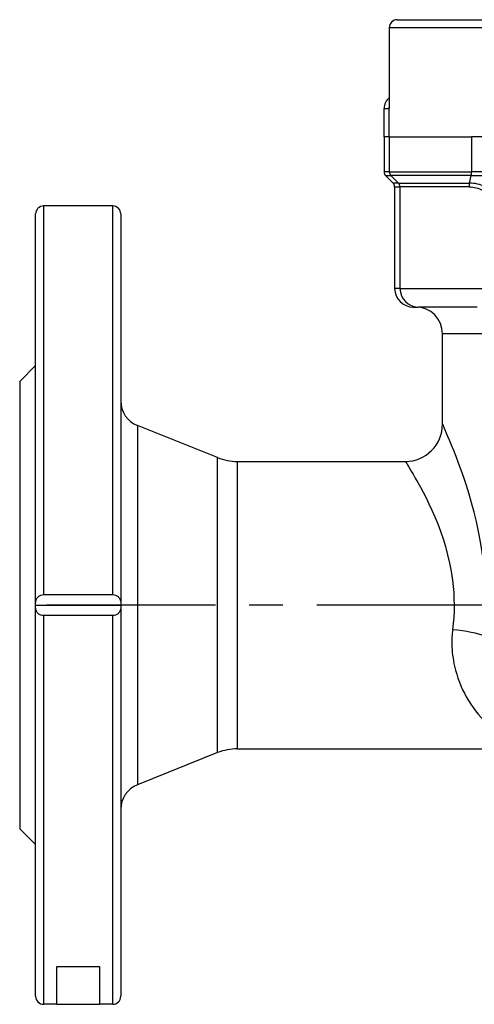
# Model space of a CAD drawing. Units: millimetres. Extents: x 38329 to 76854, y 28492 to 39075.
# Drawn here: x 39109 to 39194, y 33880 to 34065 of the extents above; entities that cross this region are included whole.
import ezdxf

# ---------------------------------------------------------------- set-up
doc = ezdxf.new("R2010")
doc.units = ezdxf.units.MM
doc.linetypes.add('CENTER', pattern=[50.8, 31.75, -6.35, 6.35, -6.35])
doc.layers.add('OSIOWA', color=4, linetype='CENTER')

msp = doc.modelspace()

# ---------------------------------------------------------------- linework, layer by layer
for p, q in [((39179.54, 34065.14), (39196.75, 34065.14)), ((39178.04, 34063.64), (39178.04, 34048.68)), ((39197.59, 34063.64), (39178.04, 34063.64)), ((39177.04, 34043.14), (39177.04, 34048.47)), ((39177.04, 34048.47), (39178.04, 34048.47)), ((39178.04, 34043.14), (39178.04, 34048.47)), ((39177.04, 34043.14), (39177.04, 34036.56)), ((39178.04, 34043.14), (39177.04, 34043.14)), ((39178.04, 34043.14), (39177.04, 34043.14)), ((39178.04, 34043.14), (39193.51, 34043.14)), ((39178.04, 34043.14), (39178.04, 34036.56)), ((39178.04, 34043.14), (39193.51, 34043.14)), ((39206.43, 34043.14), (39193.51, 34043.14)), ((39193.51, 34043.14), (39193.51, 34036.56)), ((39178.04, 34036.56), (39177.04, 34036.56)), ((39178.04, 34036.56), (39193.51, 34036.56)), ((39206.43, 34036.56), (39193.51, 34036.56)), ((39177.33, 34035.85), (39178.33, 34035.85)), ((39178.74, 34034.43), (39177.33, 34035.85)), ((39193.44, 34035.85), (39178.33, 34035.85)), ((39179.75, 34034.43), (39178.33, 34035.85)), ((39193.1, 34034.43), (39193.44, 34035.85)), ((39193.44, 34035.85), (39206.57, 34035.85)), ((39179.75, 34034.43), (39178.74, 34034.43)), ((39179.04, 34033.73), (39180.04, 34033.73)), ((39179.04, 34033.73), (39179.04, 34014.64)), ((39179.75, 34034.43), (39193.1, 34034.43)), ((39193.03, 34033.73), (39180.04, 34033.73)), ((39180.04, 34033.73), (39180.04, 34014.64)), ((39113.04, 34030.14), (39113.04, 33957.12)), ((39126.04, 34030.14), (39113.04, 34030.14)), ((39126.04, 33957.12), (39126.04, 34030.14)), ((39111.54, 33955.64), (39111.54, 34028.64)), ((39127.54, 34028.64), (39127.54, 33955.64)), ((39180.04, 34014.64), (39179.04, 34014.64)), ((39180.04, 34014.64), (39196.54, 34014.64)), ((39182.54, 34011.14), (39183.54, 34011.14)), ((39194.54, 34011.14), (39183.54, 34011.14)), ((39200.14, 34006.14), (39188.04, 34006.14)), ((39188.04, 33989.14), (39188.04, 34006.14)), ((39108.54, 33997.14), (39111.54, 34000.14)), ((39108.54, 33997.14), (39108.54, 33913.14)), ((39130.68, 33988.88), (39130.68, 33921.4)), ((39145.75, 33982.86), (39130.68, 33988.88)), ((39145.75, 33927.43), (39145.75, 33982.86)), ((39149.46, 33982.14), (39149.46, 33928.14)), ((39149.46, 33982.14), (39181.04, 33982.14)), ((39113.04, 33957.12), (39126.04, 33957.12)), ((39111.54, 33955.14), (39111.54, 33955.64)), ((39111.54, 33955.14), (39127.54, 33955.14)), ((39111.54, 33954.64), (39111.54, 33955.14)), ((39127.54, 33955.64), (39127.54, 33955.14)), ((39127.54, 33955.14), (39127.54, 33954.64)), ((39111.54, 33881.64), (39111.54, 33954.64)), ((39126.04, 33953.17), (39113.04, 33953.17)), ((39113.04, 33953.17), (39113.04, 33880.14)), ((39126.04, 33880.14), (39126.04, 33953.17)), ((39127.54, 33954.64), (39127.54, 33881.64)), ((39145.75, 33927.43), (39130.68, 33921.4)), ((39149.46, 33928.14), (39307.61, 33928.14)), ((39108.54, 33913.14), (39111.54, 33910.14)), ((39115.54, 33880.14), (39115.54, 33887.27)), ((39115.54, 33887.27), (39123.54, 33887.27)), ((39123.54, 33887.27), (39123.54, 33880.14)), ((39115.54, 33880.14), (39113.04, 33880.14)), ((39115.54, 33880.14), (39123.54, 33880.14)), ((39126.04, 33880.14), (39123.54, 33880.14))]:
    msp.add_line(p, q)
for centre, radius, start, end in [((39179.54, 34063.64), 1.5, 90, 180), ((39113.04, 34028.64), 1.5, 90, 180), ((39126.04, 34028.64), 1.5, 0, 90), ((39183.04, 34006.14), 5, 0, 90), ((39132.54, 33993.53), 5, 180, 248.1986), ((39181.04, 33989.14), 7, 270, 0), ((39149.46, 33992.14), 10, 248.1986, 270), ((39149.46, 33918.14), 10, 90, 111.8014), ((39132.54, 33916.76), 5, 111.8014, 180), ((39113.04, 33881.64), 1.5, 180, 270), ((39126.04, 33881.64), 1.5, 270, 0)]:
    msp.add_arc(centre, radius, start, end)
for centre, major_axis, ratio, start_param, end_param in [((39179.54, 34048.47), (-2.5, 0), 0.999712, 5.356034, 6.283185), ((39178.04, 34036.56), (-1, 0), 0.999712, 0, 0.785398), ((39179.04, 34036.56), (0, 1), 0.999712, 1.570796, 2.356194), ((39193.27, 34036.56), (0, 1), 0.237582, 3.926991, 4.712389), ((39178.04, 34033.73), (1, 0), 0.999712, 0, 0.785398), ((39179.04, 34033.73), (0, -1), 0.999712, 1.570796, 2.356194), ((39193.27, 34033.73), (0, -1), 0.237582, 3.926991, 4.712389), ((39182.54, 34014.64), (-3.5, 0), 0.999712, 0, 1.570796), ((39183.54, 34014.64), (0, -3.5), 0.999712, 4.712389, 6.283185), ((39189.93, 33949.32), (6.97, -0.69), 0.170514, 0.527797, 1.587744)]:
    msp.add_ellipse(centre, major_axis=major_axis, ratio=ratio, start_param=start_param, end_param=end_param)
for points in [[(39178.04, 34048.84), (39178.03, 34048.72), (39178.03, 34048.59), (39178.04, 34048.47)], [(39178.04, 34048.47), (39178.04, 34048.54), (39178.04, 34048.61), (39178.04, 34048.68)]]:
    msp.add_open_spline(points, degree=3)
for points, knots in [([(39193.03, 34033.73), (39193.5, 34033.73), (39193.96, 34033.67), (39194.79, 34033.46), (39195.16, 34033.31), (39195.74, 34033.03), (39195.96, 34032.91), (39196.29, 34032.7), (39196.42, 34032.61), (39196.54, 34032.52)], [0, 0, 0, 0, 0.1578828, 0.1578828, 0.3001997, 0.3001997, 0.3891478, 0.3891478, 0.4447403, 0.4447403, 0.4447403, 0.4447403]), ([(39197.09, 34033.23), (39196.95, 34033.32), (39196.81, 34033.4), (39196.43, 34033.62), (39196.18, 34033.74), (39195.53, 34034.02), (39195.1, 34034.16), (39194.15, 34034.38), (39193.63, 34034.43), (39193.1, 34034.43)], [-0.4447403, -0.4447403, -0.4447403, -0.4447403, -0.3891478, -0.3891478, -0.3001997, -0.3001997, -0.1578828, -0.1578828, 0, 0, 0, 0]), ([(39196.01, 33949.32), (39196.35, 33953.16), (39196.35, 33957.17), (39195.01, 33972.1), (39191.27, 33981.57), (39188.53, 33988.08), (39188.12, 33989.06), (39188.13, 33989.05)], [0, 0, 0, 0, 1.1759, 1.1759, 4.548193, 4.548193, 5.994568, 5.994568, 5.994568, 5.994568]), ([(39181.14, 33982.07), (39181.13, 33982.07), (39181.58, 33981.3), (39184.64, 33976.13), (39188.81, 33968.61), (39190.31, 33956.76), (39190.32, 33953.57), (39189.93, 33950.52)], [-5.994568, -5.994568, -5.994568, -5.994568, -4.548193, -4.548193, -1.1759, -1.1759, 0, 0, 0, 0]), ([(39111.54, 33955.64), (39111.54, 33955.84), (39111.59, 33956.08), (39111.76, 33956.44), (39111.89, 33956.62), (39112.17, 33956.86), (39112.35, 33956.97), (39112.68, 33957.08), (39112.87, 33957.12), (39113.04, 33957.12)], [-0.26753, -0.26753, -0.26753, -0.26753, -0.1814475, -0.1814475, -0.1090054, -0.1090054, -0.0498545, -0.0498545, 0, 0, 0, 0]), ([(39126.04, 33957.12), (39126.2, 33957.12), (39126.39, 33957.08), (39126.72, 33956.97), (39126.9, 33956.86), (39127.18, 33956.62), (39127.31, 33956.44), (39127.48, 33956.08), (39127.54, 33955.84), (39127.54, 33955.64)], [0, 0, 0, 0, 0.0498545, 0.0498545, 0.1090054, 0.1090054, 0.1814475, 0.1814475, 0.26753, 0.26753, 0.26753, 0.26753]), ([(39113.04, 33953.17), (39112.87, 33953.17), (39112.68, 33953.2), (39112.35, 33953.32), (39112.17, 33953.42), (39111.89, 33953.66), (39111.76, 33953.85), (39111.59, 33954.2), (39111.54, 33954.44), (39111.54, 33954.64)], [0, 0, 0, 0, 0.0498545, 0.0498545, 0.1090054, 0.1090054, 0.1814475, 0.1814475, 0.26753, 0.26753, 0.26753, 0.26753]), ([(39127.54, 33954.64), (39127.54, 33954.44), (39127.48, 33954.2), (39127.31, 33953.85), (39127.18, 33953.66), (39126.9, 33953.42), (39126.72, 33953.32), (39126.39, 33953.2), (39126.2, 33953.17), (39126.04, 33953.17)], [-0.26753, -0.26753, -0.26753, -0.26753, -0.1814475, -0.1814475, -0.1090054, -0.1090054, -0.0498545, -0.0498545, 0, 0, 0, 0]), ([(39189.93, 33950.52), (39189.82, 33949.62), (39189.78, 33948.71), (39189.82, 33946.4), (39190, 33945), (39190.77, 33941.59), (39191.55, 33939.64), (39193.58, 33936.02), (39194.88, 33934.38), (39196.28, 33933.02)], [-2.768246, -2.768246, -2.768246, -2.768246, -2.42144, -2.42144, -1.866551, -1.866551, -0.978728, -0.978728, 0.0062, 0.0062, 0.0062, 0.0062])]:
    msp.add_open_spline(points, degree=3, knots=knots)
at = {"layer": 'OSIOWA'}
msp.add_line((39348.54, 33955.14), (39108.54, 33955.14), dxfattribs=at)

doc.saveas('drawing.dxf')
